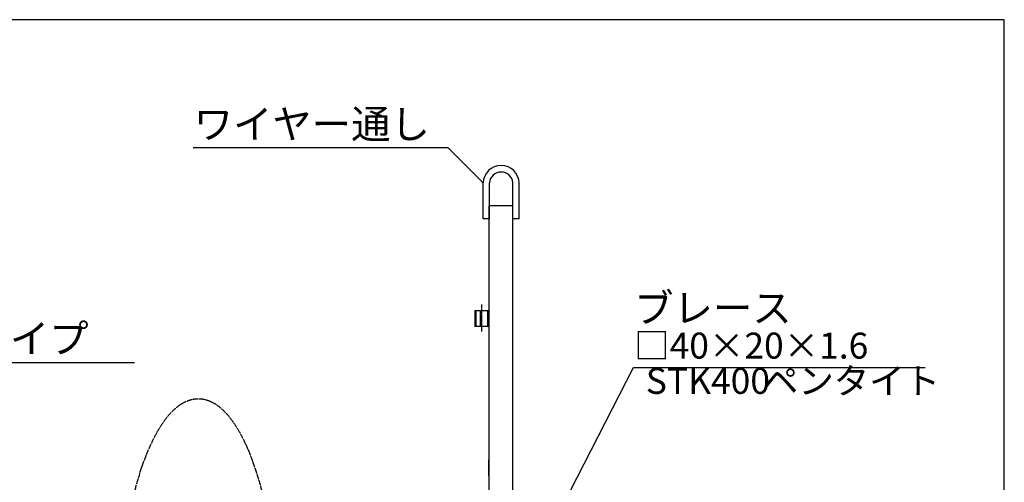
# Model space of a CAD drawing. Extents: x 251 to 11253, y 2 to 7202.
# Drawn here: x 7549 to 11211, y 5481 to 7202 of the extents above; entities that cross this region are included whole.
import ezdxf

# ---------------------------------------------------------------- set-up
doc = ezdxf.new("R2010")
doc.units = 0
doc.linetypes.add('BORDER', pattern=[22, 20, -1, 0, -1])
doc.linetypes.add('DIVIDE', pattern=[23, 20, -1, 0, -1, 0, -1])
doc.layers.add('ﾚｲﾔｰ1', color=7, linetype='CONTINUOUS')
doc.styles.get("Standard").update_dxf_attribs({"font": 'txt', "bigfont": 'extfont'})

msp = doc.modelspace()

# ---------------------------------------------------------------- linework, layer by layer
at = {"layer": 'ﾚｲﾔｰ1'}
for p, q in [((11210.8148, 7202.0333), (250.8148, 7202.0333)), ((11210.8148, 2.0333), (11210.8148, 7202.0333)), ((9272.0875, 6461.1172), (9272.0875, 6594.8747)), ((9295.9349, 6461.1172), (9295.9349, 6594.8747)), ((9383.0875, 6461.1172), (9383.0875, 6594.8747)), ((9406.9349, 6461.1172), (9406.9349, 6594.8747)), ((9383.0875, 6510.0342), (9293.0875, 6510.0342)), ((9293.0875, 6510.0342), (9293.0875, 4346.4833)), ((9383.0875, 3530.7042), (9383.0875, 6510.0342)), ((9295.9349, 6461.1172), (9272.0875, 6461.1172)), ((9406.9349, 6461.1172), (9383.0875, 6461.1172)), ((9242.0875, 6120.0342), (9272.0875, 6120.0342)), ((9242.0875, 6120.0342), (9242.0875, 6060.0342)), ((9242.0875, 6120.0342), (9293.0875, 6120.0342)), ((9242.0875, 6120.0342), (9293.0875, 6120.0342)), ((9242.0875, 6120.0342), (9293.0875, 6120.0342)), ((9242.0875, 6120.0342), (9293.0875, 6120.0342)), ((9242.0875, 6120.0342), (9293.0875, 6120.0342)), ((9242.0875, 6120.0342), (9272.0875, 6120.0342)), ((9246.8875, 6060.0342), (9246.8875, 6120.0342)), ((9263.0875, 6120.0342), (9293.0875, 6120.0342)), ((9263.0875, 6060.0342), (9263.0875, 6120.0342)), ((9288.2875, 6120.0342), (9288.2875, 6060.0342)), ((9288.2875, 6120.0342), (9288.2875, 6060.0342)), ((9288.2875, 6120.0342), (9288.2875, 6060.0342)), ((9293.0875, 6120.0342), (9293.0875, 6060.0342)), ((9293.0875, 6120.0342), (9293.0875, 6060.0342)), ((9293.0875, 6120.0342), (9293.0875, 6060.0342)), ((9293.0875, 6060.0342), (9242.0875, 6060.0342)), ((9293.0875, 6060.0342), (9242.0875, 6060.0342)), ((9293.0875, 6060.0342), (9242.0875, 6060.0342)), ((9293.0875, 6060.0342), (9242.0875, 6060.0342)), ((9293.0875, 6060.0342), (9242.0875, 6060.0342)), ((9293.0875, 6060.0342), (9263.0875, 6060.0342)), ((9293.0875, 5505.0342), (9293.0875, 5565.0342))]:
    msp.add_line(p, q, dxfattribs=at)
at = {"layer": 'ﾚｲﾔｰ1', "color": 3}
for p, q in [((9141.884, 6725.0783), (8193.8885, 6725.0783)), ((9272.0875, 6594.8747), (9141.884, 6725.0783)), ((9272.0875, 6594.8747), (9267.6594, 6597.4313)), ((9272.0875, 6594.8747), (9269.5309, 6599.3028)), ((6935.1495, 5926.2196), (7975.1495, 5926.2196)), ((6935.1495, 5926.2196), (7975.1495, 5926.2196)), ((9520.0375, 5300.5773), (9832.1333, 5908.5979)), ((9832.1333, 5908.5979), (10917.0708, 5908.5979))]:
    msp.add_line(p, q, dxfattribs=at)
at = {"layer": 'ﾚｲﾔｰ1', "color": 3, "linetype": 'BORDER'}
msp.add_line((9267.5875, 6041.4192), (9267.5875, 6141.7625), dxfattribs=at)
at = {"layer": 'ﾚｲﾔｰ1'}
for radius, start, end in [(67.5, 2.7247205, 177.2752795), (43.5, 4.2302634, 175.7697366)]:
    msp.add_arc((9339.5112, 6591.666), radius, start, end, dxfattribs=at)
at = {"layer": 'ﾚｲﾔｰ1', "color": 4, "linetype": 'DIVIDE'}
msp.add_ellipse((8213.0292, 4936.639), major_axis=(0, 855.361), ratio=0.344368627, start_param=-1.570796327, end_param=4.71238898, dxfattribs=at)

# ---------------------------------------------------------------- texts
at = {"layer": 'ﾚｲﾔｰ1', "attachment_point": 1}
for s, insert, char_height, width in [('\\W0.8;\\fＭＳ ゴシック;\\W1.0;ワイヤー通し', (8196.0052, 6867.1714), 107.318719, 1214.378737), ('\\W0.8;\\fＭＳ ゴシック;\\W1.0;ブレース', (9834.25, 6183.059), 107.318719, 872.75219), ('\\W0.8;\\fＭＳ ゴシック;\\W1.0;φ48.6 パイプ', (6937.2662, 6069.4474), 107.318719, 1333.44782), ('\\W0.8;\\fＭＳ ゴシック;\\W1.0;φ48.6 パイプ', (6937.2662, 6069.4474), 107.318719, 1333.44782), ('\\W0.8;\\fＭＳ ゴシック;\\W1.0;□40×20×1.6', (9834.25, 6037.7146), 96.58684, 1259.02), ('\\W0.8;\\fＭＳ ゴシック;\\W1.0;STK400', (9877.3219, 5906.4812), 96.58684, 574.904526), ('\\W0.8;\\fＭＳ ゴシック;\\W1.0;ペンタイト', (10312.9573, 5906.4812), 96.58684, 930.546818)]:
    msp.add_mtext(s, dxfattribs=dict(at, insert=insert, char_height=char_height, width=width))

doc.saveas('drawing.dxf')
